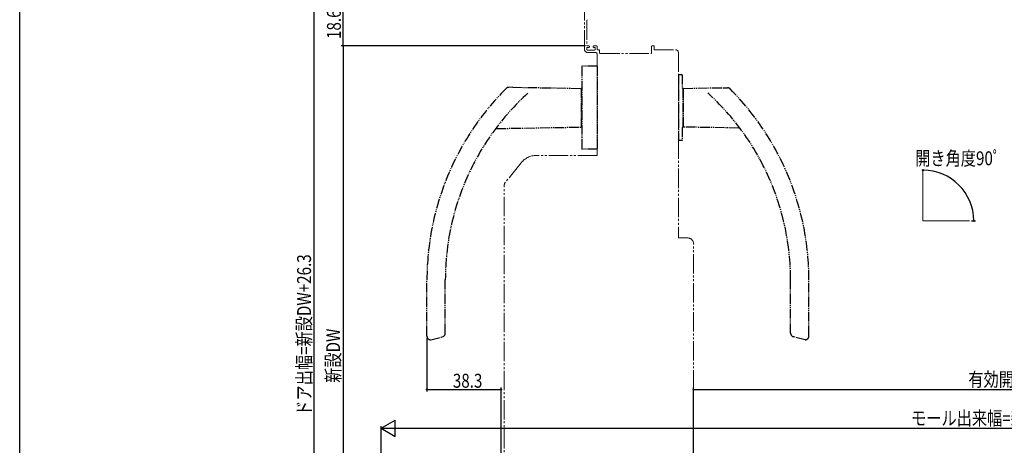
# Model space of a CAD drawing. Extents: x 0 to 990, y 0 to 1603.
# Drawn here: x 0 to 509, y 436 to 656 of the extents above; entities that cross this region are included whole.
import ezdxf

# ---------------------------------------------------------------- set-up
doc = ezdxf.new("R2010")
doc.units = 0
doc.linetypes.add('YDIVIDE_1', pattern=[15, 10, -1, 1, -1, 1, -1])
for name, color, linetype in [('YKK_12', 2, 'CONTINUOUS'), ('YKK_D', 6, 'CONTINUOUS'), ('YKK_ZWAK', 7, 'CONTINUOUS')]:
    doc.layers.add(name, color=color, linetype=linetype)
doc.styles.get("Standard").update_dxf_attribs({"font": 'txt', "bigfont": 'BIGFONT'})

msp = doc.modelspace()

# ---------------------------------------------------------------- linework, layer by layer
at = {"layer": 'YKK_12', "color": 2, "linetype": 'YDIVIDE_1', "lineweight": 13}
for p, q in [((292.07, 640.75), (292.07, 660.5)), ((293.27, 655.82), (293.27, 642.95)), ((293.48, 656.16), (293.35, 656.04)), ((293.27, 641.55), (293.27, 640.75)), ((293.57, 642.65), (294.27, 642.65)), ((294.27, 641.85), (293.57, 641.85)), ((294.57, 642.35), (294.57, 642.15)), ((296.57, 642.15), (296.57, 642.35)), ((296.87, 642.65), (298.27, 642.65)), ((297.27, 641.85), (296.87, 641.85)), ((297.57, 640.75), (297.57, 641.55)), ((298.57, 642.35), (298.57, 640.95)), ((326.67, 638.95), (326.67, 642.35)), ((326.97, 642.65), (327.77, 642.65)), ((328.07, 642.35), (328.07, 640.65)), ((293.57, 640.45), (297.27, 640.45)), ((297.57, 639.25), (293.57, 639.25)), ((298.57, 585.95), (298.57, 638.25)), ((298.87, 640.65), (299.47, 640.65)), ((299.77, 640.35), (299.77, 639.15)), ((300.27, 638.65), (326.37, 638.65)), ((328.07, 640.65), (339.07, 640.65)), ((340.57, 639.15), (340.57, 543.35)), ((298.57, 585.95), (267.09, 585.95)), ((259.32, 582.25), (251.01, 572)), ((250.57, 389.56), (250.57, 570.74)), ((340.57, 543.35), (345.37, 543.35)), ((348.37, 419.95), (348.37, 540.35))]:
    msp.add_line(p, q, dxfattribs=at)
at = {"layer": 'YKK_12', "color": 2, "linetype": 'YDIVIDE_1', "lineweight": 30, "ltscale": 0.5}
for p, q in [((290.57, 631.85), (290.57, 589.45)), ((298.57, 632.15), (290.87, 632.15)), ((298.57, 632.15), (298.57, 589.15)), ((340.57, 627.65), (340.57, 593.65)), ((342.57, 627.65), (340.57, 627.65)), ((342.57, 627.65), (342.57, 620.85)), ((255.04, 621.26), (252.85, 621.19)), ((255.04, 621.26), (290.27, 620.65)), ((290.57, 620.65), (290.27, 620.65)), ((290.27, 620.65), (290.27, 600.65)), ((343.07, 620.85), (342.57, 620.85)), ((343.07, 620.65), (363.88, 621.01)), ((343.07, 620.85), (343.07, 600.45)), ((343.07, 600.65), (343.07, 620.65)), ((363.88, 621.01), (366.04, 620.94)), ((246.59, 599.89), (290.27, 600.65)), ((290.57, 600.65), (290.27, 600.65)), ((343.07, 600.45), (342.57, 600.45)), ((342.57, 600.45), (342.57, 593.65)), ((371.86, 600.15), (343.07, 600.65)), ((342.57, 593.65), (340.57, 593.65)), ((298.57, 589.15), (290.87, 589.15)), ((210.57, 492.65), (210.57, 521.67)), ((220.07, 494.19), (220.07, 521.67)), ((398.57, 494.19), (398.57, 521.68)), ((408.07, 492.65), (408.07, 521.68)), ((212.57, 490.65), (218.58, 492.26)), ((406.07, 490.65), (400.05, 492.26))]:
    msp.add_line(p, q, dxfattribs=at)
at = {"layer": 'YKK_12', "color": 2, "linetype": 'YDIVIDE_1', "lineweight": 13, "ltscale": 0.5}
msp.add_line((290.27, 620.65), (290.27, 600.65), dxfattribs=at)
at = {"layer": 'YKK_12', "color": 2, "linetype": 'Continuous', "lineweight": 13, "ltscale": 1.5}
for q in [(467.03, 578.5), (491.1, 552.15)]:
    msp.add_line((467.03, 552.15), q, dxfattribs=at)
at = {"layer": 'YKK_12', "color": 2, "linetype": 'YDIVIDE_1', "lineweight": 13}
for centre, radius, start, end in [((293.57, 655.82), 0.3, 135, 180), ((293.57, 642.95), 0.3, 180, 270), ((293.57, 641.55), 0.3, 90, 180), ((294.27, 642.35), 0.3, 360, 90), ((294.27, 642.15), 0.3, 270, 360), ((296.87, 642.35), 0.3, 90, 180), ((296.87, 642.15), 0.3, 180, 270), ((297.27, 641.55), 0.3, 0, 90), ((298.27, 642.35), 0.3, 360, 90), ((326.97, 642.35), 0.3, 90, 180), ((327.77, 642.35), 0.3, 360, 90), ((293.57, 640.75), 1.5, 180, 270), ((293.57, 640.75), 0.3, 180, 270), ((297.27, 640.75), 0.3, 270, 0), ((297.57, 638.25), 1, 0, 90), ((298.87, 640.95), 0.3, 180, 270), ((299.47, 640.35), 0.3, 0, 90), ((300.27, 639.15), 0.5, 180, 270), ((326.37, 638.95), 0.3, 270, 0), ((339.07, 639.15), 1.5, 360, 90), ((267.09, 575.95), 10, 90, 140.9644), ((252.57, 570.74), 2, 140.9643, 179.9999), ((345.37, 540.35), 3, 0, 90)]:
    msp.add_arc(centre, radius, start, end, dxfattribs=at)
at = {"layer": 'YKK_12', "color": 2, "linetype": 'YDIVIDE_1', "lineweight": 30, "ltscale": 0.5}
for centre, radius, start, end in [((290.87, 631.85), 0.3, 90, 180), ((252.92, 619.19), 2, 92, 135.0384), ((350.57, 521.67), 140, 135.0384, 180), ((350.57, 521.67), 130.5, 132.2785, 180), ((268.07, 521.68), 130.5, 0, 47.811), ((365.97, 618.94), 2, 44.8125, 88), ((268.07, 521.68), 140, 0, 44.8125), ((246.6, 598.89), 1, 91, 143.3989), ((371.84, 599.15), 1, 36.7424, 89), ((290.87, 589.45), 0.3, 180, 270), ((218.07, 494.19), 2, 285, 0), ((400.57, 494.19), 2, 180, 255), ((212.57, 492.65), 2, 180, 268), ((406.07, 492.65), 2, 272, 0)]:
    msp.add_arc(centre, radius, start, end, dxfattribs=at)
at = {"layer": 'YKK_D', "color": 6, "linetype": 'Continuous'}
for p, q in [((152.27, 309.95), (152.27, 661.25)), ((167.27, 642.65), (167.27, 661.25)), ((292.57, 642.65), (166.27, 642.65)), ((292.57, 642.65), (166.27, 642.65)), ((167.27, 642.65), (167.27, 317.65)), ((492.1, 552.15), (494.27, 552.15)), ((210.57, 491.65), (210.57, 463.95)), ((210.57, 464.95), (248.87, 464.95)), ((248.87, 253.95), (248.87, 465.95)), ((348.37, 420.95), (348.37, 465.95)), ((348.37, 464.95), (725.87, 464.95)), ((186.87, 311.75), (186.87, 445.95)), ((195.27, 444.95), (822.47, 444.95))]:
    msp.add_line(p, q, dxfattribs=at)
at = {"layer": 'YKK_D', "color": 6, "lineweight": -2}
for p, q in [((186.87, 444.95), (194.14, 449.15)), ((194.14, 440.75), (194.14, 449.15)), ((186.87, 444.95), (201.41, 444.95)), ((186.87, 444.95), (194.14, 440.75))]:
    msp.add_line(p, q, dxfattribs=at)
at = {"layer": 'YKK_D', "color": 6}
for centre in [(167.27, 642.65), (167.27, 642.65), (467.03, 578.39), (493.27, 552.15), (210.57, 464.95), (248.87, 464.95), (348.37, 464.95)]:
    msp.add_circle(centre, 0.3, dxfattribs=at)
at = {"layer": 'YKK_D', "color": 6, "linetype": 'Continuous'}
msp.add_arc((467.03, 552.15), 26.24, 0, 90, dxfattribs=at)
at = {"layer": 'YKK_ZWAK'}
msp.add_line((0, 0), (0, 1560), dxfattribs=at)

# ---------------------------------------------------------------- texts
at = {"layer": 'YKK_D', "color": 6, "width": 0.8}
for s, p in [('18.6', (166.07, 646.19)), ('ドア出幅=新設DW+26.3', (150.63, 451.43)), ('新設DW', (165.66, 468.44))]:
    msp.add_text(s, height=7.2, rotation=90, dxfattribs=at).set_placement(p)
for s, p in [('開き角度90ﾟ', (463.01, 580.9)), ('有効開口W=新設ドア枠W-142.5', (490.49, 466.59)), ('38.3', (223.96, 465.91)), ('モール出来幅=新設ドア枠W+124', (460.88, 446.55))]:
    msp.add_text(s, height=7.2, dxfattribs=at).set_placement(p)

doc.saveas('drawing.dxf')
